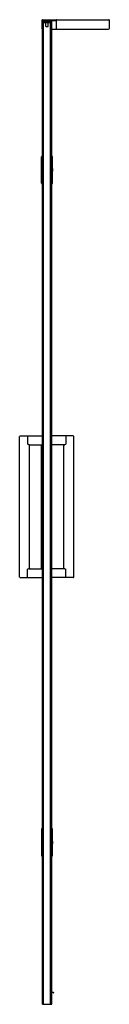
# Model space of a CAD drawing. Units: inches. Extents: x 3826.9 to 3834.1, y 239.6 to 318.4.
import ezdxf

# ---------------------------------------------------------------- set-up
doc = ezdxf.new("R2010")
doc.units = ezdxf.units.IN
doc.header["$LTSCALE"] = 0.64311
doc.header["$MEASUREMENT"] = 0
doc.layers.get('0').update_dxf_attribs({"color": 255, "linetype": 'CONTINUOUS'})
doc.layers.get('Defpoints').update_dxf_attribs({"linetype": 'CONTINUOUS'})
doc.styles.get("Standard").update_dxf_attribs({"font": 'txt', "width": 0.8})

msp = doc.modelspace()

# ---------------------------------------------------------------- linework, layer by layer
for p, q in [((3828.743, 317.677), (3828.743, 318.397)), ((3828.762, 318.417), (3834.036, 318.417)), ((3829.869, 317.677), (3829.869, 318.397)), ((3829.869, 318.338), (3828.743, 318.338)), ((3828.757, 318.279), (3828.757, 318.181)), ((3828.757, 318.181), (3829.48, 318.181)), ((3828.761, 239.618), (3828.761, 318.181)), ((3828.844, 318.181), (3828.771, 318.181)), ((3828.777, 318.299), (3829.47, 318.299)), ((3828.842, 239.618), (3828.842, 318.181)), ((3829.025, 317.866), (3829.025, 318.181)), ((3829.025, 317.866), (3829.222, 317.866)), ((3829.222, 317.866), (3829.222, 318.181)), ((3829.401, 239.618), (3829.401, 318.181)), ((3829.494, 318.181), (3829.411, 318.181)), ((3829.49, 318.279), (3829.49, 318.181)), ((3829.494, 239.618), (3829.494, 318.181)), ((3829.494, 317.657), (3834.036, 317.657)), ((3829.497, 307.472), (3829.497, 317.657)), ((3834.114, 318.338), (3834.114, 317.736)), ((3828.679, 305.327), (3828.679, 307.453)), ((3828.761, 307.472), (3828.699, 307.472)), ((3829.542, 307.472), (3829.494, 307.472)), ((3828.699, 305.307), (3828.761, 305.307)), ((3829.494, 305.307), (3829.542, 305.307)), ((3829.497, 285.11), (3829.497, 305.307)), ((3826.927, 273.811), (3826.927, 285.071)), ((3826.967, 285.11), (3828.761, 285.11)), ((3827.553, 285.11), (3827.553, 284.44)), ((3831.219, 285.11), (3829.494, 285.11)), ((3830.632, 285.11), (3830.632, 284.44)), ((3831.258, 273.811), (3831.258, 285.071)), ((3827.626, 284.411), (3827.553, 284.44)), ((3827.674, 284.401), (3828.761, 284.401)), ((3827.715, 274.519), (3827.715, 284.362)), ((3828.689, 274.48), (3828.689, 284.401)), ((3830.511, 284.401), (3829.494, 284.401)), ((3829.497, 274.48), (3829.497, 284.401)), ((3830.471, 274.519), (3830.471, 284.362)), ((3830.56, 284.411), (3830.632, 284.44)), ((3827.626, 274.471), (3827.553, 274.441)), ((3827.553, 273.771), (3827.553, 274.441)), ((3827.674, 274.48), (3828.761, 274.48)), ((3830.511, 274.48), (3829.494, 274.48)), ((3830.56, 274.471), (3830.632, 274.441)), ((3830.632, 273.771), (3830.632, 274.441)), ((3826.967, 273.771), (3828.761, 273.771)), ((3831.219, 273.771), (3829.494, 273.771)), ((3829.497, 253.653), (3829.497, 273.771)), ((3828.679, 253.634), (3828.679, 251.508)), ((3828.699, 253.653), (3828.761, 253.653)), ((3829.494, 253.653), (3829.542, 253.653)), ((3828.761, 251.488), (3828.699, 251.488)), ((3829.542, 251.488), (3829.494, 251.488)), ((3829.497, 240.62), (3829.497, 251.488)), ((3829.494, 240.621), (3829.648, 240.563)), ((3829.641, 240.54), (3829.494, 240.582)), ((3829.497, 239.618), (3829.497, 240.581)), ((3828.761, 239.618), (3829.497, 239.618))]:
    msp.add_line(p, q)
for centre, radius, start, end in [((3828.762, 318.397), 0.0197, 90, 180), ((3829.849, 318.397), 0.0197, 0, 90), ((3834.036, 318.338), 0.0787, 0, 90), ((3828.762, 317.677), 0.0197, 180, 267.17995), ((3828.777, 318.279), 0.0197, 90, 180), ((3829.47, 318.279), 0.0197, 0, 90), ((3829.849, 317.677), 0.0197, 270, 0), ((3834.036, 317.736), 0.0787, 270, 0), ((3828.699, 307.453), 0.0197, 90, 180), ((3829.542, 307.453), 0.0197, 1.22778, 90), ((3779.944, 306.39), 49.629, 358.77222, 1.22778), ((3828.699, 305.327), 0.0197, 180, 270), ((3829.542, 305.327), 0.0197, 270, 358.77222), ((3826.967, 285.071), 0.0394, 90, 180), ((3831.219, 285.071), 0.0394, 0, 90), ((3827.674, 284.531), 0.13, 248.03402, 270), ((3827.754, 284.362), 0.0394, 90, 180), ((3830.431, 284.362), 0.0394, 0, 90), ((3830.511, 284.531), 0.13, 270, 291.96598), ((3827.674, 274.35), 0.13, 90, 111.96598), ((3827.754, 274.519), 0.0394, 180, 270), ((3830.431, 274.519), 0.0394, 270, 0), ((3830.511, 274.35), 0.13, 68.03402, 90), ((3826.967, 273.811), 0.0394, 180, 270), ((3831.219, 273.811), 0.0394, 270, 0), ((3828.699, 253.634), 0.0197, 90, 180), ((3829.542, 253.634), 0.0197, 1.22778, 90), ((3779.944, 252.571), 49.629, 358.77222, 1.22778), ((3828.699, 251.508), 0.0197, 180, 270), ((3829.542, 251.508), 0.0197, 270, 358.77222), ((3829.644, 240.552), 0.0121, 254.2208, 69.45337)]:
    msp.add_arc(centre, radius, start, end)

# ---------------------------------------------------------------- texts
at = {"layer": 'Defpoints'}
for tag, p, s in [('MODELNUMBER', (3829.125, 239.622), 'K-1.1922.001'), ('TRADENAME', (3829.125, 239.62), ''), ('PRODUCT', (3829.125, 239.619), 'SHOWER DOOR')]:
    msp.add_attdef(tag, p, s, height=0.001, dxfattribs=at)

doc.saveas('drawing.dxf')
